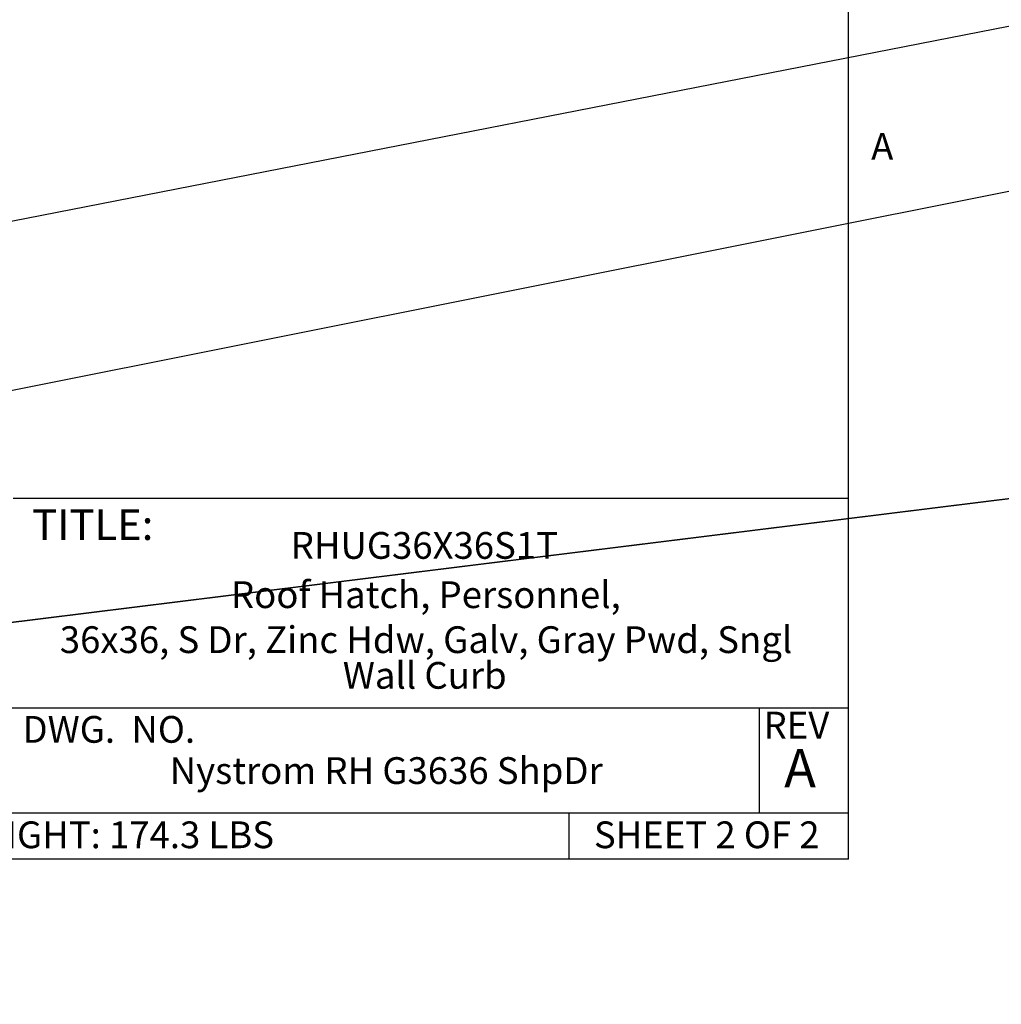
# Paper-space layout 'SHEET 2' of a CAD drawing. Units: inches. Extents: x -3 to 173, y 0 to 24.
# Drawn here: x 8 to 11, y 0 to 3 of the extents above; entities that cross this region are included whole.
import ezdxf

# ---------------------------------------------------------------- set-up
doc = ezdxf.new("R2010")
doc.units = ezdxf.units.IN
doc.header["$MEASUREMENT"] = 0
doc.layers.add('FORMAT', color=7, linetype='Continuous')
doc.styles.add('SLDTEXTSTYLE0', font='TXT', dxfattribs={"width": 0.605})
doc.dimstyles.new('SLDDIMSTYLE4', dxfattribs={"dimtxt": 0.18, "dimasz": 0.080892, "dimexe": 0, "dimexo": 0.0625, "dimgap": 0, "dimtad": 0, "dimtih": 1, "dimtoh": 1, "dimdec": 0, "dimrnd": 1e-09, "dimzin": 0, "dimdsep": 46, "dimtxsty": 'Standard', "dimsah": 1, "dimcen": 0.09, "dimadec": 0, "dimazin": 0, "dimtfac": 0.080892, "dimtdec": 0, "dimtofl": 0, "dimtmove": 0, "dimatfit": 3, "dimfxl": 0, "dimfrac": 2, "dimtolj": 1, "dimtzin": 0, "dimarcsym": 0})

# ---------------------------------------------------------------- blocks, each defined once
blk = doc.blocks.new('SW_NOTE_0_26')
at = {"layer": 'FORMAT', "color": 0, "attachment_point": 2, "style": 'SLDTEXTSTYLE0'}
for s, insert, char_height in [('36x36, S Dr, Zinc Hdw, Galv, Gray Pwd, Sngl', (0.9855, 0.094), 0.072917), ('Wall Curb', (0.9819, -0.0032), 0.07292)]:
    blk.add_mtext(s, dxfattribs=dict(at, insert=insert, char_height=char_height))

psp = doc.layouts.new('SHEET 2')

# ---------------------------------------------------------------- linework, layer by layer
at = {"color": 8, "linetype": 'Continuous', "lineweight": 18}
for q in [(10.629927, 8.19207317), (0.329927, 0.39207317)]:
    psp.add_line((10.629927, 0.39207317), q, dxfattribs=at)
at = {"layer": 'FORMAT'}
for q in [(10.629927, 8.19207317), (0.329927, 0.39207317)]:
    psp.add_line((10.629927, 0.39207317), q, dxfattribs=at)
at = {"layer": 'FORMAT', "color": 8}
for p, q in [((8.35573652, 1.37593825), (10.629927, 1.37593825)), ((6.7627312, 0.80466695), (10.629927, 0.80466695)), ((10.38656236, 0.80466695), (10.38656236, 0.5181035)), ((8.08544948, 0.5181035), (10.629927, 0.5181035)), ((9.86821047, 0.5181035), (9.86821047, 0.39207317))]:
    psp.add_line(p, q, dxfattribs=at)

# ---------------------------------------------------------------- block references
at = {"layer": 'FORMAT'}
psp.add_blockref('SW_NOTE_0_26', (8.49430152, 0.93257693), dxfattribs=at)

# ---------------------------------------------------------------- texts
at = {"layer": 'FORMAT', "style": 'SLDTEXTSTYLE0'}
for s, insert, char_height, attachment_point in [('A', (10.6916896, 2.37032498), 0.07291667, 1), ('TITLE:', (8.40748975, 1.34501249), 0.083333333, 1), ('RHUG36X36S1T', (9.47521605, 1.28328741), 0.0729166667, 2), ('Roof Hatch, Personnel,', (9.47930081, 1.14911796), 0.0729166667, 2), ('DWG.  NO.', (8.38111921, 0.78221065), 0.072916667, 1), ('REV', (10.39873167, 0.79377318), 0.072916667, 1), ('Nystrom RH G3636 ShpDr', (9.37140229, 0.66992588), 0.0729166667, 2), ('WEIGHT: 174.3 LBS', (8.19102588, 0.4949779), 0.0729166667, 1), ('SHEET 2 OF 2', (9.93687676, 0.4949779), 0.0729166667, 1)]:
    psp.add_mtext(s, dxfattribs=dict(at, insert=insert, char_height=char_height, attachment_point=attachment_point))
at = {"layer": 'FORMAT', "color": 7, "insert": (10.49811559, 0.69206596), "char_height": 0.10416667, "attachment_point": 2, "style": 'SLDTEXTSTYLE0'}
psp.add_mtext('A', dxfattribs=at)

# ---------------------------------------------------------------- leaders
at = {"color": 7, "linetype": 'Continuous'}
for points in [[(-2.53297244, 0), (121.92569085, 24.36018154), (0, 0)], [(0, 0), (172.90174072, 21.47643263), (0, 0)]]:
    psp.add_leader(points, dimstyle='SLDDIMSTYLE4', dxfattribs=at)

doc.saveas('drawing.dxf')
